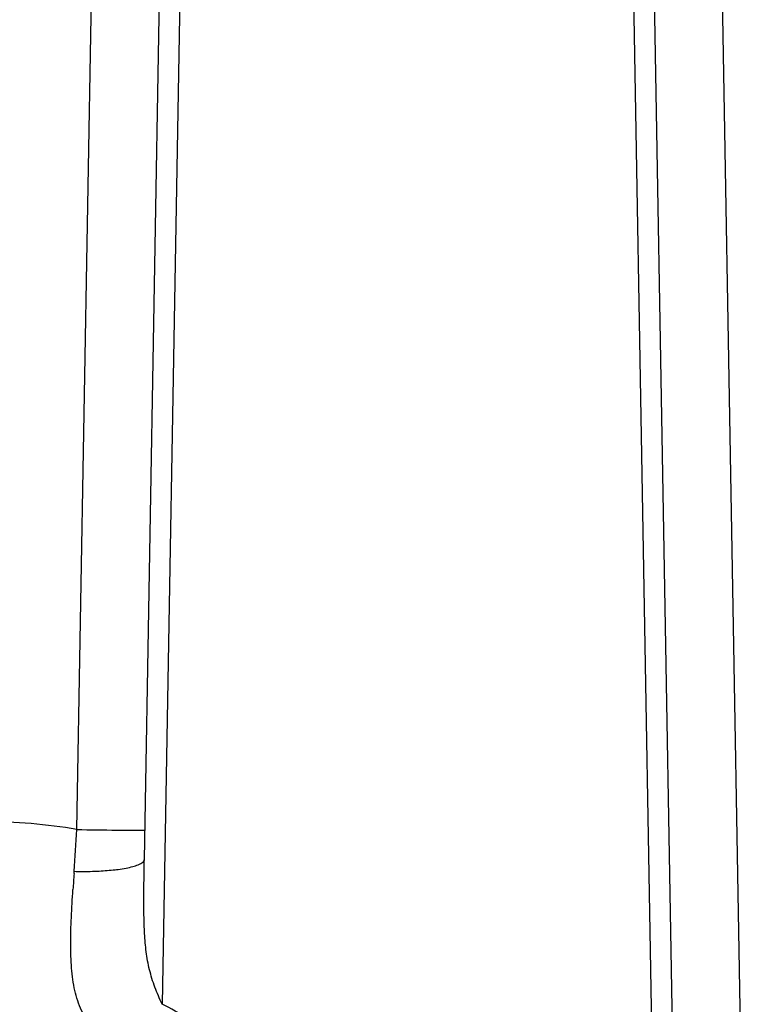
# Model space of a CAD drawing. Extents: x -4602 to -1211, y -1654 to 540.
# Drawn here: x -3236 to -3204, y -331 to -288 of the extents above; entities that cross this region are included whole.
import ezdxf

# ---------------------------------------------------------------- set-up
doc = ezdxf.new("R2010")
doc.units = 0
doc.header["$LTSCALE"] = 20
doc.header["$MEASUREMENT"] = 0
doc.layers.get('0').update_dxf_attribs({"linetype": 'CONTINUOUS'})

msp = doc.modelspace()

# ---------------------------------------------------------------- linework, layer by layer
at = {"color": 7, "linetype": 'Continuous'}
for p, q in [((-3233.58, -323.525), (-3231.455, -201.769)), ((-3230.603, -324.85), (-3228.455, -201.795)), ((-3227.556, -201.803), (-3229.815, -331.245)), ((-3207.635, -363.422), (-3210.456, -201.803)), ((-3209.556, -201.795), (-3206.79, -360.252)), ((-3206.556, -201.769), (-3203.832, -357.828)), ((-3233.709, -325.465), (-3233.703, -325.372))]:
    msp.add_line(p, q, dxfattribs=at)
for centre, radius, start, end in [((-3237.655, -347.091), 23.916, 80.19, 89.9887), ((-3641.349, -297.377), 408.606, 356.07139, 356.331), ((-3228.278, -21.117), 302.454, 268.9955, 269.32951), ((-3230.171, -176.284), 147.276, 269.3594, 269.54067), ((-3029.549, -339.683), 204.655, 176.01624, 176.21655), ((-3233.343, -309.875), 15.501, 268.6702, 269.8527)]:
    msp.add_arc(centre, radius, start, end, dxfattribs=at)
for points, knots in [([(-3231.351, -323.555), (-3231.301, -323.555), (-3231.131, -323.557), (-3230.96, -323.557), (-3230.84, -323.557)], [0, 0, 0, 0, 0.294756, 1, 1, 1, 1]), ([(-3230.84, -323.557), (-3230.82, -323.557), (-3230.783, -323.557), (-3230.73, -323.557), (-3230.686, -323.556), (-3230.649, -323.555), (-3230.624, -323.555), (-3230.607, -323.554), (-3230.598, -323.554), (-3230.591, -323.553), (-3230.585, -323.552), (-3230.583, -323.552), (-3230.581, -323.551), (-3230.581, -323.551)], [0, 0, 0, 0, 0.231409, 0.433243, 0.604837, 0.745853, 0.856039, 0.899495, 0.935156, 0.962999, 0.983012, 0.995227, 1, 1, 1, 1]), ([(-3231.892, -325.3), (-3231.849, -325.295), (-3231.688, -325.275), (-3231.527, -325.25), (-3231.409, -325.228)], [0, 0, 0, 0, 0.265974, 1, 1, 1, 1]), ([(-3231.409, -325.228), (-3231.309, -325.209), (-3231.129, -325.169), (-3230.953, -325.114), (-3230.877, -325.084)], [0, 0, 0, 0, 0.553565, 1, 1, 1, 1]), ([(-3230.877, -325.084), (-3230.836, -325.068), (-3230.766, -325.035), (-3230.688, -324.985), (-3230.644, -324.943), (-3230.621, -324.913), (-3230.607, -324.882), (-3230.604, -324.86), (-3230.603, -324.85)], [0, 0, 0, 0, 0.345077, 0.618621, 0.731098, 0.829783, 0.91788, 1, 1, 1, 1]), ([(-3229.815, -331.245), (-3229.873, -331.12), (-3229.985, -330.87), (-3230.138, -330.491), (-3230.271, -330.108), (-3230.379, -329.718), (-3230.462, -329.325), (-3230.543, -328.793), (-3230.597, -328.121), (-3230.624, -327.308), (-3230.626, -326.491), (-3230.618, -325.671), (-3230.608, -325.124), (-3230.603, -324.85)], [0, 0, 0, 0, 0.063192, 0.126008, 0.188283, 0.250139, 0.31182, 0.373538, 0.497514, 0.622316, 0.747802, 0.873752, 1, 1, 1, 1]), ([(-3233.383, -325.376), (-3233.123, -325.377), (-3232.625, -325.366), (-3232.128, -325.328), (-3231.892, -325.3)], [0, 0, 0, 0, 0.52328, 1, 1, 1, 1]), ([(-3231.025, -333.672), (-3231.217, -333.577), (-3231.584, -333.377), (-3232.087, -333.047), (-3232.519, -332.696), (-3232.875, -332.326), (-3233.161, -331.936), (-3233.384, -331.523), (-3233.554, -331.088), (-3233.68, -330.628), (-3233.767, -330.145), (-3233.823, -329.638), (-3233.853, -329.109), (-3233.861, -328.558), (-3233.852, -327.987), (-3233.822, -327.192), (-3233.785, -326.587), (-3233.758, -326.179)], [0, 0, 0, 0, 0.074496, 0.144556, 0.208411, 0.266954, 0.322032, 0.375574, 0.429093, 0.483765, 0.540321, 0.599121, 0.660352, 0.72402, 0.790022, 0.8582, 1, 1, 1, 1]), ([(-3222.364, -338.236), (-3222.795, -337.489), (-3223.771, -336.056), (-3225.53, -334.144), (-3227.549, -332.509), (-3229.042, -331.628), (-3229.815, -331.245)], [0, 0, 0, 0, 0.249954, 0.499998, 0.750038, 1, 1, 1, 1])]:
    msp.add_open_spline(points, degree=3, knots=knots, dxfattribs=at)

doc.saveas('drawing.dxf')
